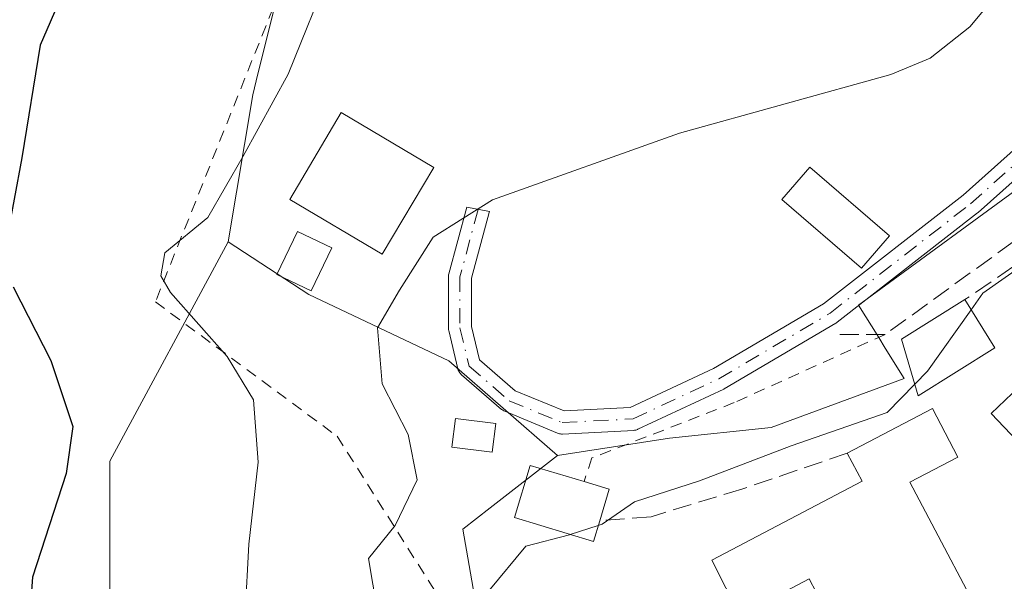
# Model space of a CAD drawing. Units: metres. Extents: x 641418 to 644875, y 4736822 to 4739206.
# Drawn here: x 642879 to 642965, y 4737093 to 4737142 of the extents above; entities that cross this region are included whole.
import ezdxf

# ---------------------------------------------------------------- set-up
doc = ezdxf.new("R2010")
doc.units = ezdxf.units.M
doc.header["$MEASUREMENT"] = 0
for name, pattern in [('DGN Style 2', [1.6480167562047852, 0.988810053722871, -0.6592067024819142]), ('DGN Style 3', [2.307223458686699, 1.648016756204785, -0.6592067024819142]), ('DGN Style 4', [2.6384748266838614, 1.318413404963828, -0.6592067024819142, 0.001648016756204785, -0.6592067024819142])]:
    doc.linetypes.add(name, pattern=pattern)
for name, color, linetype, lineweight in [('Alambrada', 7, 'DGN Style 2', 0), ('Camino Cxs', 7, 'Continuous', 0), ('Camino eje', 30, 'DGN Style 4', 13), ('Cultivos herbáceos CxS', 92, 'Continuous', 0), ('Curva de nivel maestra', 30, 'Continuous', 30), ('Curva de nivel normal', 30, 'Continuous', 0), ('Edificación Cxs', 1, 'Continuous', 13), ('Edificación ligera Cxs', 1, 'Continuous', 0), ('Núcleo urbano CxS', 7, 'Continuous', 0), ('Obra de contención lineal', 1, 'DGN Style 3', 13), ('Pastizal CxS', 92, 'Continuous', 0)]:
    doc.layers.add(name, color=color, linetype=linetype, lineweight=lineweight)

# ---------------------------------------------------------------- blocks, each defined once
blk = doc.blocks.new('*U20')
at = {"layer": 'Pastizal CxS', "color": 92, "linetype": 'Continuous', "lineweight": 0}
blk.add_polyline3d([(642887.2572999997, 4737082.283100001, 623.7142000000022), (642887.2572999997, 4737103.072899999, 624.3236000000034), (642897.5646000003, 4737122.173699999, 619.5663999999961), (642904.5809000004, 4737117.598300001, 616.4274000000005), (642916.7783000004, 4737111.8027, 614.1110000000045), (642926.2363, 4737103.5657, 612.8491000000067), (642920.3706, 4737099.006899999, 612.1120999999986), (642917.9990999997, 4737097.163699999, 612.0200000000041), (642919.2197000004, 4737090.147299999, 611.2421999999933)], dxfattribs=at)

msp = doc.modelspace()

# ---------------------------------------------------------------- linework, layer by layer
at = {"layer": 'Alambrada', "color": 7, "linetype": 'DGN Style 2', "lineweight": 0}
for points in [[(642986.5701000001, 4737179.920100001, 617.4576999999991), (642971.0800999999, 4737184.390100001, 619.4063000000025), (642943.5500999996, 4737194.720100001, 625.366200000004), (642925.6501000002, 4737174.0701, 625.2323000000034), (642906.3800999997, 4737154.800100001, 624.0896000000066), (642891.2301000003, 4737116.950099999, 622.7200000000012), (642907.0601000005, 4737105.2501, 618.4805000000051), (642915.3201000001, 4737092.170100001, 614.0544999999984), (642937.3400999998, 4737058.440099999, 605.5144)], [(642954.7801000001, 4737114.120100001, 613.0427999999956), (642941.6401000004, 4737108.1801, 614.7073999999993), (642929.2500999998, 4737103.360099999, 614.2467000000033), (642928.5601000005, 4737101.300100001, 613.6434000000008)]]:
    msp.add_polyline3d(points, dxfattribs=at)
at = {"layer": 'Camino Cxs', "color": 7, "linetype": 'Continuous', "lineweight": 0}
msp.add_polyline3d([(642973.0509000003, 4737133.817299999, 614.3850999999995), (642962.8649000004, 4737124.7445, 614.1484000000055), (642962.8142999997, 4737124.702500001, 614.1508999999933), (642950.5906999996, 4737115.1775, 614.2654999999941), (642950.5268999999, 4737115.1317, 614.2761000000028), (642950.4842999997, 4737115.1051, 614.2838999999949), (642940.7660999997, 4737109.3707, 614.6779999999999), (642940.7160999998, 4737109.3455, 614.6772000000057), (642933.2549000002, 4737105.8531, 614.5859999999957), (642933.2238999996, 4737105.839299999, 614.587400000004), (642933.1398999998, 4737105.807700001, 614.5923999999941), (642933.0535000004, 4737105.7839, 614.5991000000067), (642932.9650999998, 4737105.767700001, 614.6073000000034), (642932.8821, 4737105.7601, 614.6160999999993), (642926.6845000006, 4737105.442299999, 614.9130000000005), (642926.5948999999, 4737105.442299999, 614.9039000000049), (642926.5055000001, 4737105.450300001, 614.8975000000064), (642926.4171000002, 4737105.4663, 614.8937000000005), (642926.3306999998, 4737105.4901, 614.8923000000068), (642926.2572999997, 4737105.517300001, 614.8931000000011), (642921.6535, 4737107.422300001, 614.6146000000008), (642921.5620999997, 4737107.465700001, 614.619000000006), (642921.4851000002, 4737107.511700001, 614.6270999999979), (642921.4124999996, 4737107.5645, 614.6499999999943), (642921.3822999997, 4737107.589500001, 614.6604999999981), (642917.8897000002, 4737110.605699999, 615.1324000000022), (642917.8523000004, 4737110.639699999, 615.1291999999958), (642917.7903000005, 4737110.704500001, 615.124299999996), (642917.7342999997, 4737110.774700001, 615.1208000000044), (642917.6848999998, 4737110.8497, 615.1187000000064), (642917.6425000001, 4737110.9287, 615.1180000000022), (642917.6070999998, 4737111.0111, 615.1187999999966), (642917.5795, 4737111.0965, 615.1212999999989), (642917.5705000004, 4737111.130899999, 615.1227000000072), (642916.7768999999, 4737114.4647, 615.5681000000042), (642916.7657000005, 4737114.517700001, 615.5733000000037), (642916.7537000002, 4737114.606699999, 615.5803000000016), (642916.7496999997, 4737114.6963, 615.5856000000058), (642916.7496999997, 4737119.1413, 615.6728000000003), (642916.7537000002, 4737119.230900001, 615.6692999999941), (642916.7657000005, 4737119.319900001, 615.664300000004), (642916.7843000004, 4737119.402100001, 615.6581000000006), (642918.3541000001, 4737125.210100001, 615.9357000000019), (642920.3189000003, 4737124.826900001, 615.940300000002), (642920.3025000002, 4737124.754100001, 615.9214999999967), (642918.7496999997, 4737119.008500001, 615.642200000002), (642918.7496999997, 4737114.8137, 615.7206000000006), (642919.4414999997, 4737111.908299999, 615.7600999999995), (642922.5673000002, 4737109.208500001, 615.3975999999967), (642926.8136999998, 4737107.451500001, 615.6257000000041), (642932.5843000002, 4737107.747500001, 614.8364000000003), (642939.8251, 4737111.136700001, 614.597099999999), (642949.4121000003, 4737116.794700001, 614.7118999999948), (642961.5591000002, 4737126.2599, 614.5329999999958), (642971.6771000001, 4737135.2711, 614.4968999999984)], dxfattribs=at)
msp.add_polyline3d([(642973.0509000003, 4737133.817299999, 614.3850999999995), (642962.8649000004, 4737124.7445, 614.1484000000055), (642962.8142999997, 4737124.702500001, 614.1508999999933), (642950.5906999996, 4737115.1775, 614.2654999999941), (642950.5268999999, 4737115.1317, 614.2761000000028), (642950.4842999997, 4737115.1051, 614.2838999999949), (642940.7660999997, 4737109.3707, 614.6779999999999), (642940.7160999998, 4737109.3455, 614.6772000000057), (642933.2549000002, 4737105.8531, 614.5859999999957), (642933.2238999996, 4737105.839299999, 614.587400000004), (642933.1398999998, 4737105.807700001, 614.5923999999941), (642933.0535000004, 4737105.7839, 614.5991000000067), (642932.9650999998, 4737105.767700001, 614.6073000000034), (642932.8821, 4737105.7601, 614.6160999999993), (642926.6845000006, 4737105.442299999, 614.9130000000005), (642926.5948999999, 4737105.442299999, 614.9039000000049), (642926.5055000001, 4737105.450300001, 614.8975000000064), (642926.4171000002, 4737105.4663, 614.8937000000005), (642926.3306999998, 4737105.4901, 614.8923000000068), (642926.2572999997, 4737105.517300001, 614.8931000000011), (642921.6535, 4737107.422300001, 614.6146000000008), (642921.5620999997, 4737107.465700001, 614.619000000006), (642921.4851000002, 4737107.511700001, 614.6270999999979), (642921.4124999996, 4737107.5645, 614.6499999999943), (642921.3822999997, 4737107.589500001, 614.6604999999981), (642917.8897000002, 4737110.605699999, 615.1324000000022), (642917.8523000004, 4737110.639699999, 615.1291999999958), (642917.7903000005, 4737110.704500001, 615.124299999996), (642917.7342999997, 4737110.774700001, 615.1208000000044), (642917.6848999998, 4737110.8497, 615.1187000000064), (642917.6425000001, 4737110.9287, 615.1180000000022), (642917.6070999998, 4737111.0111, 615.1187999999966), (642917.5795, 4737111.0965, 615.1212999999989), (642917.5705000004, 4737111.130899999, 615.1227000000072), (642916.7768999999, 4737114.4647, 615.5681000000042), (642916.7657000005, 4737114.517700001, 615.5733000000037), (642916.7537000002, 4737114.606699999, 615.5803000000016), (642916.7496999997, 4737114.6963, 615.5856000000058), (642916.7496999997, 4737119.1413, 615.6728000000003), (642916.7537000002, 4737119.230900001, 615.6692999999941), (642916.7657000005, 4737119.319900001, 615.664300000004), (642916.7843000004, 4737119.402100001, 615.6581000000006), (642918.3541000001, 4737125.210100001, 615.9357000000019), (642920.3189000003, 4737124.826900001, 615.940300000002), (642920.3025000002, 4737124.754100001, 615.9214999999967), (642918.7496999997, 4737119.008500001, 615.642200000002), (642918.7496999997, 4737114.8137, 615.7206000000006), (642919.4414999997, 4737111.908299999, 615.7600999999995), (642922.5673000002, 4737109.208500001, 615.3975999999967), (642926.8136999998, 4737107.451500001, 615.6257000000041), (642932.5843000002, 4737107.747500001, 614.8364000000003), (642939.8251, 4737111.136700001, 614.597099999999), (642949.4121000003, 4737116.794700001, 614.7118999999948), (642961.5591000002, 4737126.2599, 614.5329999999958), (642971.6771000001, 4737135.2711, 614.4968999999984)], dxfattribs=at)
at = {"layer": 'Camino eje', "color": 30, "linetype": 'DGN Style 4', "lineweight": 13}
msp.add_polyline3d([(642919.3378999997, 4737125.018200001, 615.939400000003), (642919.3371000001, 4737125.015100001, 615.938599999994), (642917.7496999997, 4737119.1413, 615.559500000003), (642917.7496999997, 4737114.6963, 615.4866000000038), (642918.5434999998, 4737111.362500001, 615.3965999999928), (642922.0358999996, 4737108.3463, 614.9749000000012), (642926.6397000002, 4737106.441299999, 615.244200000001), (642932.8309000004, 4737106.7587, 614.7534000000014), (642940.2921000002, 4737110.251300001, 614.6434000000008), (642949.9759000001, 4737115.9663, 614.511799999993), (642962.1996999999, 4737125.4913, 614.3978000000062), (642972.3596999999, 4737134.540100001, 614.4541999999929), (642979.9797, 4737142.001300001, 614.561799999996), (642984.2660999997, 4737146.6051, 614.9100000000036), (642996.8073000005, 4737162.956300001, 615.3665999999939), (643002.0460999999, 4737170.735099999, 613.5619000000006), (643005.0623000005, 4737177.243899999, 612.0366999999969), (643007.4435000002, 4737179.6251, 611.7333000000071), (643009.8249000004, 4737179.6251, 611.5715000000055), (643015.6118999999, 4737177.669500001, 611.3260000000009)], dxfattribs=at)
at = {"layer": 'Cultivos herbáceos CxS', "color": 92, "linetype": 'Continuous', "lineweight": 0}
for points in [[(642930.3810999999, 4737223.5507, 631.6686000000045), (642955.4753000002, 4737212.571699999, 625.0957999999955), (642955.6359000001, 4737210.644300001, 624.9133000000002), (642942.0959000001, 4737196.5897, 625.0244999999995), (642938.2339000005, 4737189.6435, 624.8450000000012), (642935.9929000001, 4737185.612700001, 624.9351000000024), (642906.7150999998, 4737155.4167, 622.7400000000052), (642906.1993000006, 4737154.4275, 622.6257000000041), (642903.0571, 4737148.4003, 622.4909000000043), (642900.1639, 4737136.828299999, 621.8190999999933), (642899.7028000001, 4737134.981699999, 621.678899999999), (642897.5646000003, 4737122.173699999, 619.5663999999961), (642887.2572999997, 4737103.072899999, 624.3236000000034), (642887.2572999997, 4737082.283100001, 623.7142000000022), (642887.2572999997, 4737062.617000001, 621.787599999996), (642890.0667000003, 4737051.941199999, 620.6860000000015), (642892.3141999999, 4737035.646400001, 618.8678000000073), (642893.4380000001, 4737021.0374, 617.1582999999955), (642892.3141999999, 4737004.1807, 616.1073999999935)], [(642955.6359000001, 4737210.644300001, 624.9133000000002), (642942.0959000001, 4737196.5897, 625.0244999999995), (642938.2339000005, 4737189.6435, 624.8450000000012), (642935.9929000001, 4737185.612700001, 624.9351000000024), (642906.7150999998, 4737155.4167, 622.7400000000052), (642906.1993000006, 4737154.4275, 622.6257000000041), (642903.0571, 4737148.4003, 622.4909000000043), (642900.1639, 4737136.828299999, 621.8190999999933), (642899.7028000001, 4737134.981699999, 621.678899999999), (642897.5646000003, 4737122.173699999, 619.5663999999961)], [(642897.5646000003, 4737122.173699999, 619.5663999999961), (642887.2572999997, 4737103.072899999, 624.3236000000034), (642887.2572999997, 4737082.283100001, 623.7142000000022), (642887.2572999997, 4737062.617000001, 621.787599999996), (642890.0667000003, 4737051.941199999, 620.6860000000015), (642892.3141999999, 4737035.646400001, 618.8678000000073), (642893.4380000001, 4737021.0374, 617.1582999999955), (642892.3141999999, 4737004.1807, 616.1073999999935), (642891.1903999997, 4736990.695400001, 614.825800000006), (642897.9331, 4736982.267100001, 612.673299999995), (642908.0470000004, 4736982.829, 610.448000000004), (642914.2278000005, 4736983.9528, 608.8947000000044), (642922.0942000002, 4736982.267100001, 606.686400000006), (642926.5893000001, 4736974.9626, 606.1511000000028), (642928.2750000004, 4736962.039200001, 605.2400000000052), (642928.2750000004, 4736951.363299999, 604.8709999999992), (642928.8369000005, 4736939.5637, 604.3954999999987), (642931.0844000002, 4736913.7169, 602.3926999999967), (642928.8369000005, 4736895.1746, 601.9671999999991), (642926.5893000001, 4736878.879899999, 600.6910000000062), (642924.9036999998, 4736860.3376, 599.6227999999974), (642924.2523999996, 4736852.522299999, 599.2422999999981)]]:
    msp.add_polyline3d(points, dxfattribs=at)
at = {"layer": 'Curva de nivel maestra', "color": 30, "linetype": 'Continuous', "lineweight": 30, "elevation": 625, "flags": 128}
for points in [[(642955.8476999998, 4737216.364900001), (642953.0499999998, 4737213.5101), (642950.9000000004, 4737208.050100001), (642949.2300000006, 4737205.300100001), (642946.4699999997, 4737203.300100001), (642942.1900000004, 4737200.940099999), (642938.4800000006, 4737197.220100001), (642935.9600000001, 4737193.290100001), (642934.1900000004, 4737188.630100001), (642931.8499999996, 4737181.920100001), (642930.5700000003, 4737180.100099999), (642925.8499999996, 4737176.670100001), (642916.5899999999, 4737172.550100001), (642910.2699999996, 4737171.0101), (642905.1399999997, 4737170.840100001), (642902.4500000002, 4737170.1501), (642897.7699999996, 4737167.100099999), (642894.1600000003, 4737163.2401), (642887.2699999996, 4737153.3201), (642881.2000000002, 4737139.3101), (642879.5999999996, 4737129.4901), (642878.2699999996, 4737122.290100001)], [(642878.8399999999, 4737118.270099999), (642882.1299999999, 4737111.840100001), (642884.04, 4737106.100099999), (642883.4600000001, 4737102.0001), (642880.54, 4737092.960100001), (642879.75, 4737082.1501), (642877.8799999999, 4737074.6501)]]:
    msp.add_lwpolyline(points, dxfattribs=at)
at = {"layer": 'Curva de nivel normal', "color": 30, "linetype": 'Continuous', "lineweight": 0, "flags": 128}
for points, elevation in [([(642906.5899999999, 4737146.2401), (642902.7999999998, 4737136.790100001), (642898.8799999999, 4737129.6601), (642895.7999999998, 4737124.290100001), (642892.0599999997, 4737121.2401), (642891.7100000001, 4737119.210100001), (642892.5499999998, 4737117.780099999), (642897.4900000002, 4737112.190099999), (642899.7800000003, 4737108.4301), (642900.1900000004, 4737102.9901), (642899.3600000005, 4737095.840100001), (642899.0599999997, 4737089.800100001)], 620), ([(642965.3799999999, 4737144.8101), (642962.1399999997, 4737140.920100001), (642958.7100000001, 4737138.1801), (642955.2699999996, 4737136.7601), (642936.8799999999, 4737131.640100001), (642920.5800000001, 4737125.850099999), (642915.4100000003, 4737122.5801), (642912.4800000006, 4737117.9801), (642910.5700000003, 4737114.6801), (642910.9699999997, 4737109.8101), (642913.25, 4737105.4001), (642914.0199999996, 4737101.460100001), (642912.1200000001, 4737097.4801), (642909.7999999998, 4737094.600099999), (642910.54, 4737090.120100001)], 615), ([(642980.1968, 4737127.7808), (642974.0800000001, 4737125.300100001), (642963.29, 4737117.700099999), (642962.2699999996, 4737116.268400001)], 610), ([(642962.2699999996, 4737116.268400001), (642958.4600000001, 4737110.920100001), (642957.3585999999, 4737109.796800001)], 610), ([(642957.3585999999, 4737109.796800001), (642954.9400000004, 4737107.3301), (642946.5999999996, 4737104.4001), (642938.5999999996, 4737101.360099999), (642932.9400000004, 4737099.520099999), (642930.1399999997, 4737097.590100001), (642929.7969000004, 4737097.479699999)], 610), ([(642927.3618000001, 4737096.6964), (642927.2800000003, 4737096.670100001), (642923.5, 4737095.6601), (642920.2699999996, 4737091.790100001), (642920.3099999997, 4737088.4801), (642922.5599999997, 4737083.940099999), (642924.1299999999, 4737079.450099999), (642924.9199999999, 4737075.380100001), (642926.2400000002, 4737071.840100001), (642926.8600000005, 4737069.390100001), (642928.1399999997, 4737067.470100001), (642928.54, 4737065.5801), (642928.0499999998, 4737063.190099999), (642926.2100000001, 4737059.170100001), (642923.9100000003, 4737051.840100001), (642922.4299999997, 4737047.4001), (642923.4600000001, 4737041.470100001), (642924.1799999997, 4737039.1601), (642923.6299999999, 4737035.3301), (642920.1299999999, 4737027.4901), (642915.1799999997, 4737018.9901), (642910.7699999996, 4737010.5001)], 610), ([(642929.7969000004, 4737097.479699999), (642927.3618000001, 4737096.6964)], 610)]:
    msp.add_lwpolyline(points, dxfattribs=dict(at, elevation=elevation))
at = {"layer": 'Edificación Cxs', "color": 1, "linetype": 'Continuous', "lineweight": 13, "extrusion": (0.1189078700194871, -0.1906156695176368, 0.9744365474374266), "elevation": -825919.6801701022, "flags": 128}
msp.add_lwpolyline([(3052747.532789794, 3585006.02847077), (3052747.532789795, 3585000.948415092)], dxfattribs=at)
at = {"layer": 'Edificación Cxs', "color": 1, "linetype": 'Continuous', "lineweight": 13, "flags": 128}
for points, elevation in [([(642956.9401000004, 4737101.2401), (642964.6101000002, 4737086.6601), (642954.2600999996, 4737081.210100001), (642948.1501000002, 4737092.8101), (642942.1101000002, 4737089.630100001), (642939.6901000004, 4737094.440099999), (642952.7701000003, 4737101.3301), (642951.4801000003, 4737103.770099999), (642958.8901000004, 4737107.6601), (642961.1101000002, 4737103.4301)], 611.9771000000038), ([(642929.9200999998, 4737097.890100001), (642929.3800999997, 4737096.090100001), (642922.4901000002, 4737098.1601), (642923.8601000002, 4737102.710100001), (642928.5601000005, 4737101.300100001), (642930.7401000002, 4737100.640100001)], 614.2385000000068)]:
    msp.add_lwpolyline(points, close=True, dxfattribs=dict(at, elevation=elevation))
at = {"layer": 'Edificación Cxs', "color": 1, "linetype": 'Continuous', "lineweight": 13, "extrusion": (-0.07987145957764748, -0.2369715354798707, 0.9682277837974124), "elevation": -1173315.664718507, "flags": 128}
msp.add_lwpolyline([(-903760.9886460702, 4545330.864050189), (-903758.7120302389, 4545330.937229726), (-903758.6107391443, 4545327.975257982)], dxfattribs=at)
at = {"layer": 'Edificación Cxs', "color": 1, "linetype": 'Continuous', "lineweight": 13}
for points in [[(642915.4700999996, 4737128.670100001, 617.792100000006), (642910.9901000002, 4737121.100099999, 617.5875999999989), (642902.9301000005, 4737125.870100001, 620.968599999993), (642907.4001000002, 4737133.440099999, 619.6285999999964), (642915.4700999996, 4737128.670100001, 617.792100000006)], [(642906.5900999998, 4737121.670100001, 619.3494999999966), (642904.8000999996, 4737117.9301, 618.7223999999987), (642901.8201000001, 4737119.340100001, 619.4410000000062), (642903.6001000004, 4737123.0801, 619.7565000000031), (642906.5900999998, 4737121.670100001, 619.3494999999966)], [(642964.3400999998, 4737112.950099999, 610.3591000000015), (642957.6601, 4737108.770099999, 611.0565999999963), (642956.2100999998, 4737113.710100001, 612.6113999999943), (642961.7200999996, 4737117.1501, 611.5004000000044)], [(642977.0201000003, 4737109.460100001, 609.3647000000057), (642969.1001000004, 4737101.890100001, 609.8350000000064), (642964.0000999998, 4737107.220100001, 610.5100999999995), (642971.9200999998, 4737114.790100001, 610.0357999999978), (642977.0201000003, 4737109.460100001, 609.3647000000057)], [(642951.4801000003, 4737103.770099999, 611.678700000004), (642958.8901000004, 4737107.6601, 610.5841999999975), (642961.1101000002, 4737103.4301, 610.3047999999981), (642956.9401000004, 4737101.2401, 611.130799999999)], [(642956.9401000004, 4737101.2401, 611.130799999999), (642964.6101000002, 4737086.6601, 610.7810000000027), (642954.2600999996, 4737081.210100001, 609.2749999999943), (642948.1501000002, 4737092.8101, 611.735400000005), (642942.1101000002, 4737089.630100001, 609.5771999999997), (642939.6901000004, 4737094.440099999, 609.8806999999942), (642952.7701000003, 4737101.3301, 611.9771000000037), (642951.4801000003, 4737103.770099999, 611.678700000004)], [(642929.9200999998, 4737097.890100001, 612.9210000000021), (642929.3800999997, 4737096.090100001, 611.7850000000036), (642922.4901000002, 4737098.1601, 612.858600000007), (642923.8601000002, 4737102.710100001, 614.2385000000068), (642928.5601000005, 4737101.300100001, 613.6434000000008)]]:
    msp.add_polyline3d(points, dxfattribs=at)
for points in [[(642915.4700999996, 4737128.670100001, 620.968599999993), (642910.9901000002, 4737121.100099999, 620.968599999993), (642902.9301000005, 4737125.870100001, 620.968599999993), (642907.4001000002, 4737133.440099999, 620.968599999993)], [(642906.5900999998, 4737121.670100001, 619.7565000000031), (642904.8000999996, 4737117.9301, 619.7565000000031), (642901.8201000001, 4737119.340100001, 619.7565000000031), (642903.6001000004, 4737123.0801, 619.7565000000031)], [(642964.3400999998, 4737112.950099999, 612.6113999999943), (642957.6601, 4737108.770099999, 612.6113999999943), (642956.2100999998, 4737113.710100001, 612.6113999999943), (642961.7200999996, 4737117.1501, 612.6113999999943)], [(642977.0201000003, 4737109.460100001, 610.5100999999995), (642969.1001000004, 4737101.890100001, 610.5100999999995), (642964.0000999998, 4737107.220100001, 610.5100999999995), (642971.9200999998, 4737114.790100001, 610.5100999999995)]]:
    msp.add_3dface(points, dxfattribs=at)
at = {"layer": 'Edificación ligera Cxs', "color": 1, "linetype": 'Continuous', "lineweight": 0}
for points in [[(642955.1582000004, 4737122.707800001, 614.6852000000072), (642952.7291000001, 4737119.8939, 614.7452000000048), (642945.7920000004, 4737125.8828, 615.7918999999965), (642948.2211999996, 4737128.696599999, 615.4269000000058), (642955.1582000004, 4737122.707800001, 614.6852000000072)], [(642920.8682000004, 4737106.3565, 614.6232000000019), (642920.5555999996, 4737103.855599999, 614.6132999999973), (642917.0581999999, 4737104.2927, 615.0595999999932), (642917.3707999998, 4737106.7937, 614.8200999999972), (642920.8682000004, 4737106.3565, 614.6232000000019)]]:
    msp.add_polyline3d(points, dxfattribs=at)
for points in [[(642955.1582000004, 4737122.707800001, 615.7918999999965), (642952.7291000001, 4737119.8939, 615.7918999999965), (642945.7920000004, 4737125.8828, 615.7918999999965), (642948.2211999996, 4737128.696599999, 615.7918999999965)], [(642920.8682000004, 4737106.3565, 615.0595999999932), (642920.5555999996, 4737103.855599999, 615.0595999999932), (642917.0581999999, 4737104.2927, 615.0595999999932), (642917.3707999998, 4737106.7937, 615.0595999999932)]]:
    msp.add_3dface(points, dxfattribs=at)
at = {"layer": 'Núcleo urbano CxS', "color": 7, "linetype": 'Continuous', "lineweight": 0}
for points in [[(642968.3227000004, 4737128.272700001, 614.370299999995), (642952.4627, 4737116.6807, 613.4998999999953), (642954.2226999998, 4737113.8387, 612.9590999999928), (642954.7833000004, 4737112.933700001, 612.703800000003), (642956.4276999999, 4737110.278700001, 611.6103000000003), (642944.8400999998, 4737106.0067, 612.0390000000043), (642935.9927000003, 4737105.0933, 612.6720000000059), (642926.2363, 4737103.5657, 612.8491000000067), (642916.7783000004, 4737111.8027, 614.1110000000045), (642904.5809000004, 4737117.598300001, 616.4274000000005), (642897.5646000003, 4737122.173699999, 619.5663999999961), (642899.7028000001, 4737134.981699999, 621.678899999999), (642900.1639, 4737136.828299999, 621.8190999999933), (642903.0571, 4737148.4003, 622.4909000000043), (642906.1993000006, 4737154.4275, 622.6257000000041), (642906.7150999998, 4737155.4167, 622.7400000000052), (642935.9929000001, 4737185.612700001, 624.9351000000024), (642938.2339000005, 4737189.6435, 624.8450000000012), (642942.0959000001, 4737196.5897, 625.0244999999995), (642955.6359000001, 4737210.644300001, 624.9133000000002), (642958.2588999998, 4737213.3671, 624.7421999999933), (642958.7789000003, 4737213.511499999, 624.6668999999965), (642963.7474999997, 4737214.890500001, 623.9643999999971), (642966.2046999997, 4737211.0843, 623.1261999999988)], [(642955.6359000001, 4737210.644300001, 624.9133000000002), (642942.0959000001, 4737196.5897, 625.0244999999995), (642938.2339000005, 4737189.6435, 624.8450000000012), (642935.9929000001, 4737185.612700001, 624.9351000000024), (642906.7150999998, 4737155.4167, 622.7400000000052), (642906.1993000006, 4737154.4275, 622.6257000000041), (642903.0571, 4737148.4003, 622.4909000000043), (642900.1639, 4737136.828299999, 621.8190999999933), (642899.7028000001, 4737134.981699999, 621.678899999999), (642897.5646000003, 4737122.173699999, 619.5663999999961)], [(643039.5922999998, 4737133.282099999, 606.5801999999967), (643031.0932999998, 4737124.491900001, 606.8785000000062), (643018.1458999999, 4737120.080499999, 607.2109000000055), (643012.3743000004, 4737117.0087, 607.4354000000021), (643010.8163000002, 4737121.294700001, 608.3383999999933), (643009.4993000004, 4737124.918099999, 609.3794999999955), (643000.9589000001, 4737125.221100001, 610.5148000000045), (642986.3201000001, 4737136.5055, 612.8752999999997), (642977.7801000001, 4737139.860099999, 614.4817000000039), (642968.3227000004, 4737128.272700001, 614.370299999995), (642952.4627, 4737116.6807, 613.4998999999953), (642954.2226999998, 4737113.8387, 612.9590999999928), (642954.7833000004, 4737112.933700001, 612.703800000003), (642956.4276999999, 4737110.278700001, 611.6103000000003), (642944.8400999998, 4737106.0067, 612.0390000000043), (642935.9927000003, 4737105.0933, 612.6720000000059), (642926.2363, 4737103.5657, 612.8491000000067)], [(643039.5922999998, 4737133.282099999, 606.5801999999967), (643031.0932999998, 4737124.491900001, 606.8785000000062), (643018.1458999999, 4737120.080499999, 607.2109000000055), (643012.3743000004, 4737117.0087, 607.4354000000021), (643010.8163000002, 4737121.294700001, 608.3383999999933), (643009.4993000004, 4737124.918099999, 609.3794999999955), (643000.9589000001, 4737125.221100001, 610.5148000000045), (642986.3201000001, 4737136.5055, 612.8752999999997), (642977.7801000001, 4737139.860099999, 614.4817000000039), (642968.3227000004, 4737128.272700001, 614.370299999995), (642952.4627, 4737116.6807, 613.4998999999953), (642954.2226999998, 4737113.8387, 612.9590999999928), (642954.7833000004, 4737112.933700001, 612.703800000003), (642956.4276999999, 4737110.278700001, 611.6103000000003), (642944.8400999998, 4737106.0067, 612.0390000000043), (642935.9927000003, 4737105.0933, 612.6720000000059), (642926.2363, 4737103.5657, 612.8491000000067)], [(642969.2399000004, 4737058.4277, 602.8861999999936), (642954.2934999998, 4737056.2937, 603.4765999999945), (642951.9402999999, 4737056.112500001, 603.8255000000064), (642946.3635, 4737055.683300001, 604.3717999999935), (642943.1441000003, 4737059.644300001, 605.0409999999974), (642942.3985000001, 4737060.561899999, 605.2114000000003), (642936.6031, 4737066.6647, 606.6848000000027), (642930.5043000003, 4737078.2523, 607.824299999993), (642919.2197000004, 4737090.147299999, 611.2421999999933), (642917.9990999997, 4737097.163699999, 612.0200000000041), (642920.3706, 4737099.006899999, 612.1120999999986), (642926.2363, 4737103.5657, 612.8491000000067), (642935.9927000003, 4737105.0933, 612.6720000000059), (642944.8400999998, 4737106.0067, 612.0390000000043), (642956.4276999999, 4737110.278700001, 611.6103000000003), (642954.7833000004, 4737112.933700001, 612.703800000003), (642954.2226999998, 4737113.8387, 612.9590999999928), (642952.4627, 4737116.6807, 613.4998999999953), (642968.3227000004, 4737128.272700001, 614.370299999995)], [(642897.5646000003, 4737122.173699999, 619.5663999999961), (642904.5809000004, 4737117.598300001, 616.4274000000005), (642916.7783000004, 4737111.8027, 614.1110000000045), (642926.2363, 4737103.5657, 612.8491000000067)], [(642926.2363, 4737103.5657, 612.8491000000067), (642920.3706, 4737099.006899999, 612.1120999999986), (642917.9990999997, 4737097.163699999, 612.0200000000041), (642919.2197000004, 4737090.147299999, 611.2421999999933), (642930.5043000003, 4737078.2523, 607.824299999993), (642936.6031, 4737066.6647, 606.6848000000027), (642942.3985000001, 4737060.561899999, 605.2114000000003), (642943.1441000003, 4737059.644300001, 605.0409999999974)]]:
    msp.add_polyline3d(points, dxfattribs=at)
at = {"layer": 'Obra de contención lineal', "color": 1, "linetype": 'DGN Style 3', "lineweight": 13, "extrusion": (0.1871153777901883, -0.3508361520502174, 0.9175520856109651), "elevation": -1541082.844123664, "flags": 128}
msp.add_lwpolyline([(2796592.49493139, 3557793.806195368), (2796591.522603104, 3557798.18806563), (2796574.54082701, 3557796.164251706)], dxfattribs=at)
at = {"layer": 'Obra de contención lineal', "color": 1, "linetype": 'DGN Style 3', "lineweight": 13}
for points in [[(642979.9101, 4737136.8301, 614.0470999999961), (642977.1501000002, 4737130.290100001, 613.2774999999965), (642954.7801000001, 4737114.120100001, 613.0427999999956), (642950.6501000002, 4737114.120100001, 614.1057000000001)], [(642951.4801000003, 4737103.770099999, 611.678700000004), (642942.3101000005, 4737100.640100001, 610.9006999999983), (642934.3901000004, 4737098.2401, 612.258600000001), (642929.9200999998, 4737097.890100001, 612.9210000000021)]]:
    msp.add_polyline3d(points, dxfattribs=at)
at = {"layer": 'Pastizal CxS', "color": 92, "linetype": 'Continuous', "lineweight": 0}
for points in [[(642897.5646000003, 4737122.173699999, 619.5663999999961), (642887.2572999997, 4737103.072899999, 624.3236000000034), (642887.2572999997, 4737082.283100001, 623.7142000000022), (642887.2572999997, 4737062.617000001, 621.787599999996), (642890.0667000003, 4737051.941199999, 620.6860000000015), (642892.3141999999, 4737035.646400001, 618.8678000000073), (642893.4380000001, 4737021.0374, 617.1582999999955), (642892.3141999999, 4737004.1807, 616.1073999999935), (642891.1903999997, 4736990.695400001, 614.825800000006), (642897.9331, 4736982.267100001, 612.673299999995), (642908.0470000004, 4736982.829, 610.448000000004), (642914.2278000005, 4736983.9528, 608.8947000000044), (642922.0942000002, 4736982.267100001, 606.686400000006), (642926.5893000001, 4736974.9626, 606.1511000000028), (642928.2750000004, 4736962.039200001, 605.2400000000052), (642928.2750000004, 4736951.363299999, 604.8709999999992), (642928.8369000005, 4736939.5637, 604.3954999999987), (642931.0844000002, 4736913.7169, 602.3926999999967), (642928.8369000005, 4736895.1746, 601.9671999999991), (642926.5893000001, 4736878.879899999, 600.6910000000062), (642924.9036999998, 4736860.3376, 599.6227999999974), (642924.2523999996, 4736852.522299999, 599.2422999999981)], [(642897.5646000003, 4737122.173699999, 619.5663999999961), (642904.5809000004, 4737117.598300001, 616.4274000000005), (642916.7783000004, 4737111.8027, 614.1110000000045), (642926.2363, 4737103.5657, 612.8491000000067)], [(642926.2363, 4737103.5657, 612.8491000000067), (642920.3706, 4737099.006899999, 612.1120999999986), (642917.9990999997, 4737097.163699999, 612.0200000000041), (642919.2197000004, 4737090.147299999, 611.2421999999933), (642930.5043000003, 4737078.2523, 607.824299999993), (642936.6031, 4737066.6647, 606.6848000000027), (642942.3985000001, 4737060.561899999, 605.2114000000003), (642943.1441000003, 4737059.644300001, 605.0409999999974)]]:
    msp.add_polyline3d(points, dxfattribs=at)

# ---------------------------------------------------------------- block references
msp.add_blockref('*U20', (0, 0), dxfattribs=at)

doc.saveas('drawing.dxf')
